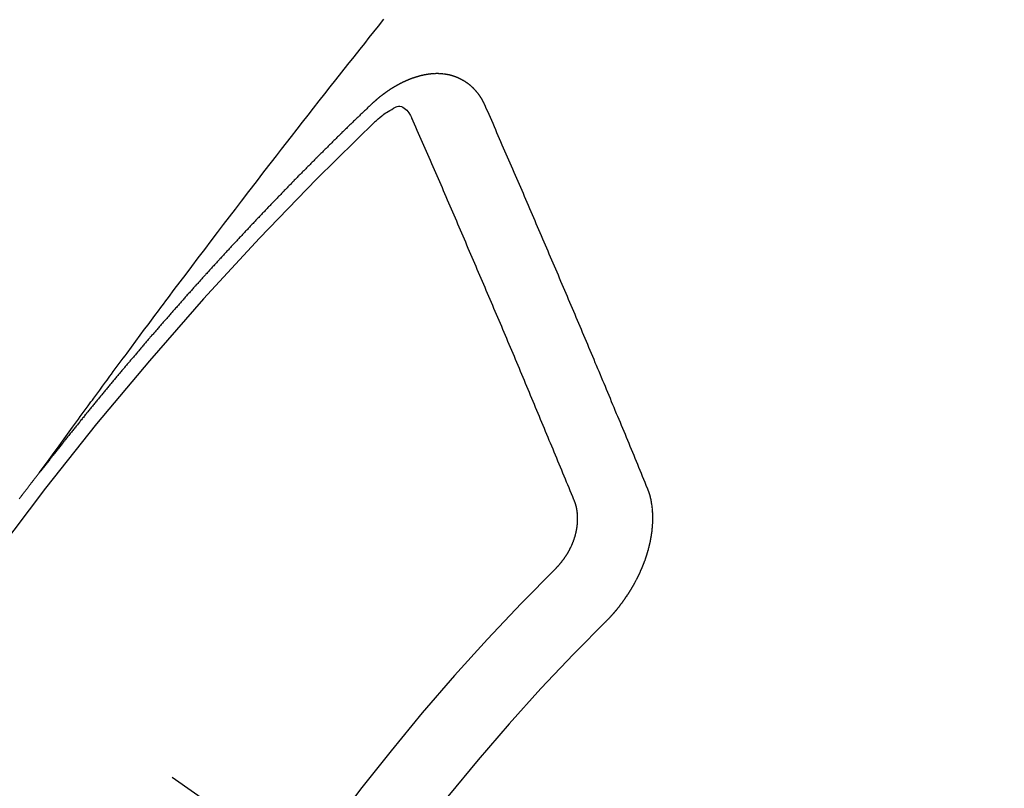
# Model space of a CAD drawing. Extents: x 27948 to 54421, y -6 to 8864.
# Drawn here: x 45231 to 45240, y 7138 to 7145 of the extents above; entities that cross this region are included whole.
import ezdxf

# ---------------------------------------------------------------- set-up
doc = ezdxf.new("R2010")
doc.units = 0
doc.header["$LTSCALE"] = 50
doc.header["$MEASUREMENT"] = 0
doc.linetypes.add('CENTER2', pattern=[1.125, 0.75, -0.125, 0.125, -0.125])
doc.linetypes.add('HIDDEN', pattern=[0.375, 0.25, -0.125])
doc.layers.get('0').update_dxf_attribs({"linetype": 'CONTINUOUS'})
doc.layers.get('DEFPOINTS').update_dxf_attribs({"color": 146, "linetype": 'CONTINUOUS'})
for name, color, linetype in [('150-機器', 8, 'CONTINUOUS'), ('160-文字', 254, 'CONTINUOUS'), ('166-寸法B', 11, 'CONTINUOUS')]:
    doc.layers.add(name, color=color, linetype=linetype)
doc.styles.add('KH001', font='txt')
doc.dimstyles.new('KH1xx030', dxfattribs={"dimscale": 30, "dimtxt": 2, "dimasz": 0.6, "dimexe": 0.3, "dimexo": 1.2, "dimgap": 0.5, "dimtad": 3, "dimdec": 1, "dimdsep": 46, "dimlunit": 6, "dimtxsty": 'KH001', "dimblk": 'DOT', "dimcen": 1, "dimdle": 1, "dimclrd": 256, "dimclre": 256, "dimclrt": 256, "dimadec": 0, "dimazin": 0, "dimtfac": 1, "dimtdec": 1, "dimtix": 1, "dimtmove": 2, "dimatfit": 3, "dimldrblk": 'CLOSEDBLANK', "dimfxl": 1, "dimtolj": 1, "dimtzin": 0, "dimlwd": -1, "dimlwe": -1, "dimarcsym": 0})

# ---------------------------------------------------------------- blocks, each defined once
blk = doc.blocks.new('F402_H')
at = {"layer": '150-機器', "color": 13, "linetype": 'CENTER2'}
blk.add_line((0, 0), (244.018, -170.8633), dxfattribs=at)
at = {"layer": '150-機器', "color": 13, "linetype": 'HIDDEN'}
for points in [[(218.9206, -151.3426), (218.9663, -151.28), (219.012, -151.2173), (219.0577, -151.1546), (219.1035, -151.092), (219.1346, -151.0493), (219.1658, -151.0066), (219.1969, -150.9638), (219.228, -150.9211), (219.2459, -150.8965), (219.2637, -150.8718), (219.2816, -150.8472), (219.2994, -150.8225), (219.3171, -150.7981), (219.3348, -150.7737), (219.3525, -150.7492), (219.3703, -150.7248), (219.3837, -150.7065), (219.3971, -150.6882), (219.4105, -150.6699), (219.424, -150.6516), (219.451, -150.6148), (219.478, -150.578), (219.505, -150.5412), (219.5319, -150.5044), (219.5453, -150.4861), (219.5588, -150.4678), (219.5722, -150.4495), (219.5856, -150.4312), (219.6035, -150.4069), (219.6214, -150.3826), (219.6393, -150.3583), (219.6573, -150.3341), (219.6755, -150.3097), (219.6938, -150.2854), (219.7121, -150.261), (219.7303, -150.2367), (219.771, -150.182), (219.8113, -150.1272), (219.8517, -150.0724), (219.8922, -150.0177), (219.9239, -149.9753), (219.9557, -149.9331), (219.9875, -149.8908), (220.0192, -149.8485), (220.0424, -149.8172), (220.0656, -149.7859), (220.0887, -149.7546), (220.1119, -149.7234), (220.1655, -149.6516), (220.2194, -149.5801), (220.2736, -149.5088), (220.3277, -149.4374), (220.3871, -149.3591), (220.4465, -149.2807), (220.5059, -149.2024), (220.5654, -149.1241), (220.6203, -149.0521), (220.6752, -148.9801), (220.7303, -148.9081), (220.7853, -148.8361), (220.8542, -148.7462), (220.9231, -148.6562), (220.9921, -148.5664), (221.0613, -148.4767), (221.1075, -148.4171), (221.1538, -148.3575), (221.2001, -148.298), (221.2464, -148.2385), (221.2973, -148.1731), (221.3482, -148.1077), (221.3992, -148.0423), (221.4502, -147.977), (221.5012, -147.9117), (221.5524, -147.8464), (221.6035, -147.7812), (221.6548, -147.7161), (221.7106, -147.6453), (221.7666, -147.5746), (221.8225, -147.5039), (221.8785, -147.4332), (221.9205, -147.3801), (221.9625, -147.327), (222.0045, -147.2739), (222.0466, -147.2209), (222.0981, -147.1562)], [(223.0298, -147.952), (223.0287, -147.95), (223.0277, -147.9481), (223.0266, -147.9461), (223.0261, -147.9433), (223.0243, -147.9408), (223.0232, -147.9388), (223.0221, -147.9369), (223.0211, -147.9349), (223.0206, -147.9321), (223.0195, -147.9302), (223.0185, -147.9282), (223.0166, -147.9257), (223.0155, -147.9237), (223.0144, -147.9218), (223.014, -147.919), (223.0129, -147.917), (223.0118, -147.9151), (223.01, -147.9125), (223.0089, -147.9106), (223.0078, -147.9086), (223.0068, -147.9066), (223.0057, -147.9047), (223.0046, -147.9027), (223.0028, -147.9002), (223.0023, -147.8974), (223.0012, -147.8954), (223.0002, -147.8935), (222.9991, -147.8915), (222.9972, -147.889), (222.9962, -147.887), (222.9951, -147.8851), (222.994, -147.8831), (222.9924, -147.882), (222.9913, -147.88), (222.9895, -147.8775), (222.9884, -147.8755), (222.9873, -147.8735), (222.9863, -147.8716), (222.9844, -147.869), (222.9833, -147.8671), (222.9817, -147.8659), (222.9806, -147.864), (222.9796, -147.862), (222.9777, -147.8595), (222.9766, -147.8575), (222.975, -147.8564), (222.9739, -147.8544), (222.9729, -147.8525), (222.971, -147.8499), (222.9694, -147.8488), (222.9683, -147.8468), (222.9672, -147.8449), (222.9654, -147.8423), (222.9637, -147.8412), (222.9627, -147.8392), (222.9616, -147.8373), (222.9591, -147.8355), (222.9581, -147.8336), (222.9565, -147.8324), (222.9554, -147.8305), (222.9535, -147.8279), (222.9519, -147.8268), (222.9508, -147.8248), (222.9492, -147.8237), (222.9473, -147.8212), (222.9462, -147.8192), (222.9446, -147.8181), (222.9435, -147.8161), (222.9411, -147.8144), (222.94, -147.8124), (222.9384, -147.8113), (222.9373, -147.8093), (222.9349, -147.8076), (222.9338, -147.8056), (222.9322, -147.8045), (222.9306, -147.8033), (222.9287, -147.8008), (222.927, -147.7997), (222.926, -147.7977), (222.9243, -147.7966), (222.9225, -147.794), (222.9208, -147.7929), (222.9192, -147.7917), (222.9181, -147.7898), (222.9157, -147.7881), (222.9141, -147.7869), (222.913, -147.785), (222.9114, -147.7838), (222.9089, -147.7821), (222.9078, -147.7801), (222.9062, -147.779), (222.9046, -147.7779), (222.9021, -147.7761), (222.9011, -147.7742), (222.8994, -147.773), (222.8978, -147.7719), (222.8953, -147.7702), (222.8943, -147.7682), (222.8926, -147.7671), (222.891, -147.7659), (222.8886, -147.7642), (222.8869, -147.7631), (222.8853, -147.7619), (222.8842, -147.76), (222.8818, -147.7582), (222.8801, -147.7571), (222.8785, -147.7559), (222.8769, -147.7548), (222.8744, -147.7531), (222.8728, -147.7519), (222.8712, -147.7508), (222.8687, -147.7491), (222.8671, -147.7479), (222.8654, -147.7468), (222.8638, -147.7457), (222.8614, -147.7439), (222.8597, -147.7428), (222.8581, -147.7416), (222.8565, -147.7405), (222.854, -147.7388), (222.8524, -147.7376), (222.8507, -147.7365), (222.8491, -147.7354), (222.8467, -147.7336), (222.845, -147.7325), (222.8434, -147.7314), (222.8418, -147.7302), (222.8387, -147.7293), (222.8371, -147.7282), (222.8355, -147.727), (222.8338, -147.7259), (222.8314, -147.7242), (222.8297, -147.723), (222.8275, -147.7227), (222.8259, -147.7215), (222.8234, -147.7198), (222.8218, -147.7187), (222.8202, -147.7175), (222.818, -147.7172), (222.8155, -147.7155), (222.8139, -147.7144), (222.8123, -147.7132), (222.8101, -147.7129), (222.8076, -147.7112), (222.806, -147.71), (222.8038, -147.7097), (222.8021, -147.7085), (222.7997, -147.7068), (222.7975, -147.7065), (222.7958, -147.7054), (222.7936, -147.705), (222.7912, -147.7033), (222.7895, -147.7022), (222.7873, -147.7018), (222.7857, -147.7007), (222.7835, -147.7004), (222.781, -147.6987), (222.7788, -147.6983), (222.7772, -147.6972), (222.7756, -147.696), (222.7725, -147.6951), (222.7709, -147.694), (222.7687, -147.6937), (222.7671, -147.6925), (222.7649, -147.6922), (222.7618, -147.6913), (222.7602, -147.6902), (222.758, -147.6898), (222.7564, -147.6887), (222.7533, -147.6878), (222.7517, -147.6866), (222.7495, -147.6863), (222.7473, -147.686), (222.7457, -147.6848), (222.7426, -147.6839), (222.7404, -147.6836), (222.7388, -147.6825), (222.7366, -147.6821), (222.7344, -147.6818), (222.7319, -147.6801), (222.7297, -147.6798), (222.7275, -147.6795), (222.7253, -147.6791), (222.7237, -147.678), (222.7215, -147.6777), (222.7185, -147.6768), (222.7163, -147.6764), (222.7146, -147.6753), (222.7124, -147.675), (222.7102, -147.6746), (222.7072, -147.6737), (222.705, -147.6734), (222.7028, -147.6731), (222.7011, -147.6719), (222.6989, -147.6716), (222.6967, -147.6713), (222.6937, -147.6704), (222.6915, -147.6701), (222.6893, -147.6697), (222.6871, -147.6694), (222.6849, -147.6691), (222.6827, -147.6687), (222.6805, -147.6684), (222.6774, -147.6675), (222.6752, -147.6672), (222.673, -147.6669), (222.6708, -147.6665), (222.6686, -147.6662), (222.6664, -147.6659), (222.6642, -147.6656), (222.662, -147.6652), (222.659, -147.6643), (222.6568, -147.664), (222.6546, -147.6637), (222.6524, -147.6633), (222.6502, -147.663), (222.648, -147.6627), (222.6452, -147.6632), (222.643, -147.6629), (222.6408, -147.6625), (222.6386, -147.6622), (222.6355, -147.6613), (222.6333, -147.661), (222.6305, -147.6615), (222.6283, -147.6611), (222.6261, -147.6608), (222.6239, -147.6605), (222.6212, -147.661), (222.6189, -147.6606), (222.6167, -147.6603), (222.6145, -147.66), (222.6118, -147.6605), (222.6096, -147.6602), (222.6073, -147.6598), (222.6046, -147.6603), (222.6024, -147.66), (222.6002, -147.6597), (222.5966, -147.6596), (222.5944, -147.6593), (222.5916, -147.6597), (222.5894, -147.6594), (222.5872, -147.6591), (222.5844, -147.6596), (222.5822, -147.6593), (222.5794, -147.6597), (222.5772, -147.6594), (222.5744, -147.6599), (222.5722, -147.6596), (222.5694, -147.6601), (222.5672, -147.6597), (222.5644, -147.6602), (222.5622, -147.6599), (222.5595, -147.6604), (222.5573, -147.6601), (222.5553, -147.6611), (222.5531, -147.6608), (222.5503, -147.6613), (222.5481, -147.661), (222.5453, -147.6615), (222.5425, -147.6619), (222.5403, -147.6616), (222.5376, -147.6621), (222.5348, -147.6626), (222.5326, -147.6623), (222.5298, -147.6628), (222.527, -147.6632), (222.5248, -147.6629), (222.522, -147.6634), (222.5193, -147.6639), (222.5171, -147.6636), (222.5151, -147.6646), (222.5123, -147.6651), (222.5095, -147.6656), (222.5073, -147.6653), (222.5046, -147.6658), (222.5018, -147.6663), (222.499, -147.6668), (222.4968, -147.6664), (222.4948, -147.6675), (222.4921, -147.668), (222.4893, -147.6685), (222.4865, -147.669), (222.4837, -147.6694), (222.4815, -147.6691), (222.4787, -147.6696), (222.4768, -147.6707), (222.474, -147.6712), (222.4712, -147.6717), (222.4684, -147.6721), (222.4657, -147.6726), (222.4629, -147.6731), (222.4609, -147.6742), (222.4581, -147.6747), (222.4554, -147.6752), (222.4526, -147.6757), (222.4498, -147.6761), (222.4479, -147.6772), (222.4451, -147.6777), (222.4423, -147.6782), (222.4395, -147.6787), (222.4376, -147.6797), (222.4348, -147.6802), (222.432, -147.6807), (222.4292, -147.6812), (222.4273, -147.6823), (222.4245, -147.6828), (222.4217, -147.6832), (222.4189, -147.6837), (222.417, -147.6848), (222.4142, -147.6853), (222.4114, -147.6858), (222.4094, -147.6868), (222.4061, -147.6881), (222.4033, -147.6886), (222.4005, -147.6891), (222.3986, -147.6902), (222.3958, -147.6907), (222.393, -147.6912), (222.3905, -147.693), (222.3877, -147.6935), (222.3849, -147.694), (222.383, -147.6951), (222.3802, -147.6956), (222.3768, -147.6969), (222.3749, -147.6979), (222.3721, -147.6984), (222.3693, -147.6989), (222.3668, -147.7008), (222.364, -147.7013), (222.3621, -147.7024), (222.3593, -147.7028), (222.3559, -147.7042), (222.354, -147.7052), (222.3512, -147.7057), (222.3487, -147.7076), (222.3459, -147.7081), (222.3431, -147.7086), (222.3406, -147.7104), (222.3378, -147.7109), (222.3358, -147.712), (222.3325, -147.7133), (222.3305, -147.7144), (222.3277, -147.7149), (222.3244, -147.7162), (222.3224, -147.7172), (222.3191, -147.7185), (222.3171, -147.7196), (222.3143, -147.7201), (222.3118, -147.722), (222.309, -147.7225), (222.3065, -147.7243), (222.3037, -147.7248), (222.3012, -147.7267), (222.2984, -147.7272), (222.2959, -147.7291), (222.2931, -147.7296), (222.2906, -147.7314), (222.2878, -147.7319), (222.2852, -147.7338), (222.2833, -147.7349), (222.2799, -147.7362), (222.278, -147.7372), (222.2746, -147.7385), (222.2727, -147.7396), (222.2693, -147.7409), (222.2674, -147.742), (222.264, -147.7433), (222.2615, -147.7452), (222.2595, -147.7462), (222.2562, -147.7475), (222.2542, -147.7486), (222.2508, -147.7499), (222.2489, -147.751), (222.2464, -147.7528), (222.243, -147.7541), (222.241, -147.7552), (222.2385, -147.7571), (222.2352, -147.7584), (222.2332, -147.7595), (222.2307, -147.7613), (222.2273, -147.7626), (222.2254, -147.7637), (222.2228, -147.7656), (222.2195, -147.7669), (222.2175, -147.768), (222.215, -147.7698), (222.2116, -147.7711), (222.2097, -147.7722), (222.2071, -147.7741), (222.2046, -147.776), (222.2012, -147.7773), (222.1993, -147.7783), (222.1968, -147.7802), (222.1934, -147.7815), (222.1909, -147.7834), (222.1889, -147.7845), (222.1864, -147.7863), (222.1838, -147.7882), (222.1805, -147.7895), (222.178, -147.7914), (222.176, -147.7925), (222.1735, -147.7943), (222.1701, -147.7956), (222.1676, -147.7975), (222.165, -147.7994), (222.1631, -147.8005), (222.1606, -147.8023), (222.158, -147.8042), (222.1547, -147.8055), (222.1521, -147.8074), (222.1496, -147.8093), (222.1471, -147.8112), (222.1451, -147.8122), (222.1426, -147.8141), (222.14, -147.816), (222.1367, -147.8173), (222.1342, -147.8192), (222.1316, -147.821), (222.1291, -147.8229), (222.1266, -147.8248), (222.124, -147.8267), (222.1215, -147.8286), (222.1195, -147.8296), (222.117, -147.8315), (222.1145, -147.8334), (222.1119, -147.8353), (222.1094, -147.8371), (222.1069, -147.839), (222.1043, -147.8409), (222.1018, -147.8428), (222.0993, -147.8447), (222.0959, -147.846), (222.0934, -147.8478), (222.0909, -147.8497), (222.0891, -147.8522), (222.0866, -147.8541), (222.0841, -147.8559), (222.0815, -147.8578), (222.079, -147.8597), (222.0765, -147.8616), (222.0739, -147.8634), (222.0714, -147.8653), (222.0689, -147.8672), (222.0663, -147.8691), (222.0638, -147.871), (222.0607, -147.8737), (222.0582, -147.8755), (222.0556, -147.8774), (222.0539, -147.8799), (222.0514, -147.8817), (222.0488, -147.8836), (222.0463, -147.8855), (222.0438, -147.8874), (222.0413, -147.8893), (222.0395, -147.8917), (222.0364, -147.8944), (222.0339, -147.8963), (222.0314, -147.8982), (222.0288, -147.9), (222.0271, -147.9025), (222.0246, -147.9044), (222.022, -147.9063), (222.0189, -147.9089), (222.0172, -147.9114), (222.0147, -147.9133), (222.0122, -147.9152), (222.0096, -147.917), (222.0079, -147.9195), (222.0048, -147.9222), (222.0023, -147.9241), (221.9997, -147.9259), (221.998, -147.9284), (221.9955, -147.9303), (221.9924, -147.933), (221.9899, -147.9348), (221.9881, -147.9373), (221.9856, -147.9392), (221.9831, -147.9411), (221.9814, -147.9435)], [(221.9814, -147.9435), (221.974, -147.9505), (221.9672, -147.9567), (221.9604, -147.9629), (221.9536, -147.9692), (221.9477, -147.9759), (221.9403, -147.983), (221.9335, -147.9892), (221.9268, -147.9954), (221.92, -148.0016), (221.9132, -148.0078), (221.9067, -148.0154), (221.8999, -148.0216), (221.8931, -148.0278), (221.8863, -148.034), (221.8795, -148.0402), (221.873, -148.0478), (221.8662, -148.054), (221.8594, -148.0602), (221.8526, -148.0665), (221.8453, -148.0735), (221.8393, -148.0803), (221.8325, -148.0865), (221.8258, -148.0927), (221.819, -148.0989), (221.8124, -148.1065), (221.8057, -148.1127), (221.7989, -148.1189), (221.7921, -148.1251), (221.7847, -148.1321), (221.7788, -148.1389), (221.772, -148.1451), (221.7652, -148.1513), (221.7584, -148.1575), (221.7519, -148.1651), (221.7451, -148.1714), (221.7383, -148.1776), (221.7315, -148.1838), (221.725, -148.1914), (221.7182, -148.1976), (221.7114, -148.2038), (221.7055, -148.2106), (221.6981, -148.2176), (221.6913, -148.2238), (221.6846, -148.23), (221.6786, -148.2368), (221.6712, -148.2438), (221.6645, -148.25), (221.6585, -148.2568), (221.6511, -148.2638), (221.6443, -148.27), (221.6376, -148.2762), (221.6316, -148.283), (221.6242, -148.2901), (221.6175, -148.2963), (221.6115, -148.303), (221.6047, -148.3093), (221.5974, -148.3163), (221.5914, -148.3231), (221.5846, -148.3293), (221.5773, -148.3363), (221.5713, -148.3431), (221.5645, -148.3493), (221.5577, -148.3555), (221.5512, -148.3631), (221.5444, -148.3693), (221.5376, -148.3755), (221.5311, -148.3831), (221.5243, -148.3893), (221.5175, -148.3955), (221.5116, -148.4023), (221.5042, -148.4093), (221.4974, -148.4155), (221.4915, -148.4223), (221.4841, -148.4293), (221.4781, -148.4361), (221.4714, -148.4423), (221.464, -148.4494), (221.458, -148.4561), (221.4512, -148.4623), (221.4445, -148.4686), (221.4379, -148.4762), (221.4311, -148.4824), (221.4252, -148.4891), (221.4178, -148.4962), (221.411, -148.5024), (221.4051, -148.5092), (221.3977, -148.5162), (221.3918, -148.523), (221.385, -148.5292), (221.3776, -148.5362), (221.3717, -148.543), (221.3649, -148.5492), (221.3583, -148.5568), (221.3516, -148.563), (221.3456, -148.5698), (221.3382, -148.5768), (221.3315, -148.583), (221.3255, -148.5898), (221.3181, -148.5968), (221.3122, -148.6036), (221.3054, -148.6098), (221.2988, -148.6174), (221.2921, -148.6236), (221.2853, -148.6298), (221.2787, -148.6374), (221.272, -148.6436), (221.266, -148.6504), (221.2586, -148.6574), (221.2527, -148.6642), (221.2459, -148.6704), (221.2394, -148.678), (221.2326, -148.6842), (221.226, -148.6918), (221.2193, -148.698), (221.2133, -148.7048), (221.2059, -148.7118), (221.2, -148.7186), (221.1932, -148.7248), (221.1866, -148.7324), (221.1799, -148.7386), (221.1739, -148.7454), (221.1665, -148.7524), (221.1606, -148.7592), (221.1532, -148.7663), (221.1473, -148.773), (221.1405, -148.7792), (221.1339, -148.7868), (221.1272, -148.7931), (221.1212, -148.7998), (221.1138, -148.8069), (221.1079, -148.8136), (221.1005, -148.8207), (221.0946, -148.8274), (221.0878, -148.8337), (221.0812, -148.8413), (221.0744, -148.8475), (221.0679, -148.8551), (221.0611, -148.8613), (221.0552, -148.868), (221.0486, -148.8756), (221.0418, -148.8819), (221.0353, -148.8895), (221.0285, -148.8957), (221.0226, -148.9024), (221.0152, -148.9095), (221.0092, -148.9162), (221.0019, -148.9233), (220.9959, -148.9301), (220.99, -148.9368), (220.9826, -148.9439), (220.9766, -148.9506), (220.9693, -148.9577), (220.9633, -148.9644), (220.9573, -148.9712), (220.95, -148.9783), (220.944, -148.985), (220.9367, -148.9921), (220.9307, -148.9988), (220.9247, -149.0056), (220.9174, -149.0126), (220.9114, -149.0194), (220.9041, -149.0265), (220.8981, -149.0332), (220.8916, -149.0408), (220.8848, -149.047), (220.8788, -149.0538), (220.8715, -149.0608), (220.8655, -149.0676), (220.859, -149.0752), (220.8522, -149.0814), (220.8456, -149.089), (220.8397, -149.0958), (220.8329, -149.102), (220.8264, -149.1096), (220.8204, -149.1164), (220.813, -149.1234), (220.8071, -149.1302), (220.8005, -149.1378), (220.7937, -149.144), (220.7872, -149.1516), (220.7812, -149.1584), (220.7745, -149.1646), (220.7679, -149.1722), (220.762, -149.179), (220.7546, -149.186), (220.7486, -149.1928), (220.7421, -149.2004), (220.7353, -149.2066), (220.7288, -149.2142), (220.7228, -149.221), (220.7155, -149.228), (220.7095, -149.2348), (220.7035, -149.2416), (220.6962, -149.2486), (220.6902, -149.2554), (220.6837, -149.263), (220.6777, -149.2697), (220.6703, -149.2768), (220.6644, -149.2836), (220.6578, -149.2911), (220.6511, -149.2974), (220.6445, -149.305), (220.6386, -149.3117), (220.632, -149.3193), (220.6252, -149.3255), (220.6187, -149.3331), (220.6127, -149.3399), (220.6068, -149.3467), (220.5994, -149.3537), (220.5935, -149.3605), (220.5869, -149.3681), (220.5809, -149.3749), (220.5736, -149.3819), (220.5676, -149.3887), (220.5611, -149.3963), (220.5551, -149.4031), (220.5478, -149.4101), (220.5418, -149.4169), (220.5353, -149.4245), (220.5293, -149.4313), (220.5219, -149.4383), (220.516, -149.4451), (220.5094, -149.4527), (220.5035, -149.4594), (220.4969, -149.467), (220.4902, -149.4732), (220.4836, -149.4808), (220.4777, -149.4876), (220.4711, -149.4952), (220.4652, -149.502), (220.4578, -149.509), (220.4518, -149.5158), (220.4453, -149.5234), (220.4393, -149.5302), (220.4328, -149.5378), (220.426, -149.544), (220.4195, -149.5516), (220.4135, -149.5584), (220.407, -149.566), (220.401, -149.5728), (220.3945, -149.5804), (220.3877, -149.5866), (220.3811, -149.5942), (220.3752, -149.6009), (220.3686, -149.6085), (220.3627, -149.6153), (220.3561, -149.6229), (220.3488, -149.6299), (220.3428, -149.6367), (220.3363, -149.6443), (220.3303, -149.6511), (220.3238, -149.6587), (220.3178, -149.6655), (220.3113, -149.6731), (220.3053, -149.6799), (220.298, -149.6869), (220.292, -149.6937), (220.2855, -149.7013), (220.2795, -149.708), (220.273, -149.7156), (220.267, -149.7224), (220.2604, -149.73), (220.2545, -149.7368), (220.2479, -149.7444), (220.2406, -149.7514), (220.2346, -149.7582), (220.2281, -149.7658), (220.2221, -149.7726), (220.2156, -149.7802), (220.2096, -149.787), (220.2031, -149.7946), (220.1971, -149.8013), (220.1906, -149.8089), (220.1846, -149.8157), (220.1781, -149.8233), (220.1715, -149.8309), (220.1648, -149.8371), (220.1582, -149.8447), (220.1523, -149.8515), (220.1457, -149.8591), (220.1397, -149.8659), (220.1332, -149.8735), (220.1272, -149.8803), (220.1207, -149.8879), (220.1142, -149.8955), (220.1082, -149.9022), (220.1017, -149.9098), (220.0957, -149.9166), (220.0892, -149.9242), (220.0832, -149.931), (220.0767, -149.9386), (220.0707, -149.9454), (220.0642, -149.953), (220.0576, -149.9606), (220.0517, -149.9673), (220.0451, -149.9749), (220.0392, -149.9817), (220.0326, -149.9893), (220.0266, -149.9961), (220.0201, -150.0037), (220.0136, -150.0113), (220.0076, -150.0181), (220.0011, -150.0257), (219.9951, -150.0325), (219.9886, -150.0401), (219.9826, -150.0468), (219.9761, -150.0544), (219.9695, -150.062), (219.9636, -150.0688), (219.957, -150.0764), (219.9511, -150.0832), (219.9445, -150.0908), (219.9386, -150.0976), (219.932, -150.1052), (219.9255, -150.1128), (219.9195, -150.1195), (219.913, -150.1271), (219.907, -150.1339), (219.9005, -150.1415), (219.8939, -150.1491), (219.888, -150.1559), (219.8822, -150.1641), (219.8763, -150.1709), (219.8697, -150.1785), (219.8632, -150.186), (219.8572, -150.1928), (219.8507, -150.2004), (219.8447, -150.2072), (219.8382, -150.2148), (219.8317, -150.2224), (219.8257, -150.2292), (219.8192, -150.2368), (219.8132, -150.2436), (219.8075, -150.2517), (219.8009, -150.2593), (219.795, -150.2661), (219.7884, -150.2737), (219.7825, -150.2805), (219.7759, -150.2881), (219.7694, -150.2957), (219.7634, -150.3025), (219.7569, -150.3101), (219.7517, -150.3174), (219.7452, -150.325), (219.7387, -150.3326), (219.7327, -150.3394), (219.7262, -150.347), (219.7202, -150.3538), (219.7137, -150.3614), (219.7079, -150.3695), (219.702, -150.3763), (219.6954, -150.3839), (219.6889, -150.3915), (219.6829, -150.3983), (219.6764, -150.4059), (219.6704, -150.4127), (219.6647, -150.4208), (219.6582, -150.4284), (219.6522, -150.4352), (219.6457, -150.4428), (219.6397, -150.4496), (219.6332, -150.4572), (219.6274, -150.4654), (219.6215, -150.4722), (219.6149, -150.4797), (219.6084, -150.4873), (219.6024, -150.4941), (219.5967, -150.5023), (219.5908, -150.5091), (219.5842, -150.5167), (219.5777, -150.5243), (219.5717, -150.5311), (219.566, -150.5392), (219.5595, -150.5468), (219.5535, -150.5536), (219.547, -150.5612), (219.5412, -150.5694), (219.5353, -150.5762), (219.5287, -150.5837), (219.5228, -150.5905), (219.5162, -150.5981), (219.5105, -150.6063), (219.5045, -150.6131), (219.498, -150.6207), (219.4915, -150.6283), (219.4863, -150.6356), (219.4798, -150.6432), (219.4732, -150.6508), (219.4673, -150.6576), (219.4616, -150.6658), (219.4556, -150.6726), (219.4491, -150.6802), (219.4425, -150.6877), (219.4374, -150.6951), (219.4308, -150.7027), (219.4243, -150.7103), (219.4191, -150.7177), (219.4126, -150.7252), (219.4061, -150.7328), (219.4001, -150.7396), (219.3944, -150.7478), (219.3878, -150.7554), (219.3819, -150.7622), (219.3762, -150.7703), (219.3696, -150.7779), (219.3637, -150.7847), (219.3571, -150.7923), (219.352, -150.7997), (219.3454, -150.8073), (219.3389, -150.8149), (219.3337, -150.8222), (219.3272, -150.8298), (219.3207, -150.8374), (219.3155, -150.8448), (219.309, -150.8524), (219.3024, -150.86), (219.2973, -150.8673), (219.2908, -150.8749), (219.2842, -150.8825), (219.2791, -150.8899), (219.2725, -150.8975), (219.266, -150.9051), (219.2609, -150.9124), (219.2543, -150.92), (219.2478, -150.9276), (219.2426, -150.935), (219.2361, -150.9426), (219.2304, -150.9507), (219.2244, -150.9575), (219.2179, -150.9651), (219.2121, -150.9733), (219.2062, -150.9801), (219.1996, -150.9877), (219.1939, -150.9958), (219.188, -151.0026), (219.1822, -151.0108), (219.1757, -151.0184), (219.1697, -151.0252), (219.164, -151.0333), (219.1575, -151.0409), (219.1523, -151.0483), (219.1458, -151.0559), (219.1401, -151.064), (219.1341, -151.0708), (219.1276, -151.0784), (219.1218, -151.0866), (219.1159, -151.0934), (219.1102, -151.1015), (219.1036, -151.1091), (219.0979, -151.1173), (219.0919, -151.1241), (219.0854, -151.1317), (219.0797, -151.1399), (219.0737, -151.1466), (219.068, -151.1548), (219.0615, -151.1624), (219.0563, -151.1698), (219.0498, -151.1774), (219.044, -151.1855), (219.0381, -151.1923), (219.0324, -151.2005), (219.0258, -151.2081), (219.0207, -151.2154), (219.0141, -151.223), (219.0076, -151.2306), (219.0024, -151.238), (218.9959, -151.2456), (218.9902, -151.2537), (218.9837, -151.2613), (218.9785, -151.2687), (218.972, -151.2763), (218.9662, -151.2845), (218.9603, -151.2912), (218.9546, -151.2994), (218.948, -151.307), (218.9429, -151.3144), (218.9363, -151.322), (218.9306, -151.3301), (218.9247, -151.3369)], [(222.0123, -148.105), (222.0284, -148.0909), (222.0446, -148.077), (222.0609, -148.0632), (222.0774, -148.0497), (222.088, -148.0414), (222.0986, -148.0333), (222.1095, -148.0254), (222.1205, -148.0178), (222.1367, -148.0077), (222.1533, -147.9984), (222.1703, -147.9893), (222.1875, -147.9795), (222.1984, -147.9729), (222.2093, -147.9668), (222.2205, -147.9621), (222.2319, -147.9595), (222.2458, -147.9599), (222.2598, -147.9636), (222.2733, -147.9699), (222.286, -147.9779), (222.3083, -147.9974), (222.3265, -148.0201), (222.342, -148.0449), (222.3561, -148.0708)], [(224.5278, -151.4847), (224.5165, -151.4573), (224.5053, -151.4299), (224.494, -151.4026), (224.4827, -151.3752), (224.472, -151.347), (224.4608, -151.3196), (224.4487, -151.2917), (224.4374, -151.2643), (224.4261, -151.2369), (224.4148, -151.2096), (224.4036, -151.1822), (224.3915, -151.1542), (224.3802, -151.1269), (224.3689, -151.0995), (224.3577, -151.0721), (224.3464, -151.0448), (224.3349, -151.016), (224.3236, -150.9886), (224.3123, -150.9612), (224.3003, -150.9333), (224.289, -150.9059), (224.2777, -150.8786), (224.2656, -150.8506), (224.2543, -150.8232), (224.2431, -150.7959), (224.231, -150.7679), (224.2197, -150.7405), (224.2084, -150.7132), (224.1964, -150.6852), (224.1857, -150.657), (224.1744, -150.6297), (224.1623, -150.6017), (224.151, -150.5743), (224.1389, -150.5464), (224.1277, -150.519), (224.1164, -150.4917), (224.1043, -150.4637), (224.093, -150.4363), (224.0809, -150.4084), (224.0697, -150.381), (224.0576, -150.3531), (224.0463, -150.3257), (224.0348, -150.2969), (224.0235, -150.2696), (224.0114, -150.2416), (224.0002, -150.2142), (223.9881, -150.1863), (223.9768, -150.1589), (223.9647, -150.131), (223.9534, -150.1036), (223.9414, -150.0757), (223.9293, -150.0477), (223.918, -150.0203), (223.9059, -149.9924), (223.8946, -149.965), (223.8825, -149.9371), (223.8705, -149.9091), (223.8598, -149.8809), (223.8477, -149.853), (223.8356, -149.8251), (223.8243, -149.7977), (223.8122, -149.7697), (223.8001, -149.7418), (223.7889, -149.7144), (223.7768, -149.6865), (223.7647, -149.6585), (223.7534, -149.6312), (223.7413, -149.6032), (223.7292, -149.5753), (223.7171, -149.5473), (223.7059, -149.5199), (223.6938, -149.492), (223.6817, -149.4641), (223.6696, -149.4361), (223.6589, -149.4079), (223.6468, -149.38), (223.6347, -149.352), (223.6226, -149.3241), (223.6106, -149.2961), (223.5985, -149.2682), (223.5872, -149.2408), (223.5751, -149.2129), (223.563, -149.1849), (223.5509, -149.157), (223.5388, -149.129), (223.5267, -149.1011), (223.5147, -149.0731), (223.5026, -149.0452), (223.4913, -149.0178), (223.4792, -148.9899), (223.4671, -148.9619), (223.455, -148.934), (223.4429, -148.906), (223.4314, -148.8773), (223.4193, -148.8493), (223.4073, -148.8214), (223.3952, -148.7934), (223.3831, -148.7655), (223.371, -148.7376), (223.3589, -148.7096), (223.3468, -148.6817), (223.3347, -148.6537), (223.3226, -148.6258), (223.3105, -148.5978), (223.2985, -148.5699), (223.2864, -148.5419), (223.2743, -148.514), (223.2614, -148.4855), (223.2493, -148.4575), (223.2372, -148.4296), (223.2251, -148.4016), (223.213, -148.3737), (223.2009, -148.3458), (223.1888, -148.3178), (223.1767, -148.2899), (223.1638, -148.2613), (223.1518, -148.2334), (223.1402, -148.2046), (223.1282, -148.1767), (223.1161, -148.1487), (223.104, -148.1208), (223.0911, -148.0923), (223.079, -148.0643), (223.0669, -148.0364), (223.0548, -148.0084), (223.0419, -147.9799), (223.0298, -147.952)], [(223.8491, -151.5915), (223.8379, -151.5641), (223.8272, -151.5359), (223.8159, -151.5085), (223.8046, -151.4812), (223.7934, -151.4538), (223.7821, -151.4264), (223.7708, -151.399), (223.7595, -151.3717), (223.7483, -151.3443), (223.737, -151.3169), (223.7257, -151.2895), (223.7136, -151.2616), (223.7024, -151.2342), (223.6911, -151.2069), (223.6798, -151.1795), (223.6686, -151.1521), (223.6573, -151.1247), (223.6452, -151.0968), (223.6339, -151.0694), (223.6226, -151.042), (223.6114, -151.0147), (223.6001, -150.9873), (223.588, -150.9593), (223.5767, -150.932), (223.5655, -150.9046), (223.5542, -150.8772), (223.5421, -150.8493), (223.5308, -150.8219), (223.5196, -150.7945), (223.5075, -150.7666), (223.4962, -150.7392), (223.4849, -150.7118), (223.4737, -150.6845), (223.4616, -150.6565), (223.4503, -150.6292), (223.439, -150.6018), (223.4269, -150.5738), (223.4157, -150.5465), (223.4036, -150.5185), (223.3929, -150.4903), (223.3816, -150.463), (223.3695, -150.435), (223.3583, -150.4076), (223.3462, -150.3797), (223.3349, -150.3523), (223.3236, -150.3249), (223.3115, -150.297), (223.3003, -150.2696), (223.2882, -150.2417), (223.2769, -150.2143), (223.2648, -150.1864), (223.2535, -150.159), (223.2414, -150.131), (223.2302, -150.1037), (223.2181, -150.0757), (223.2068, -150.0484), (223.1947, -150.0204), (223.1835, -149.993), (223.1714, -149.9651), (223.1593, -149.9371), (223.148, -149.9098), (223.1359, -149.8818), (223.1246, -149.8544), (223.1126, -149.8265), (223.1005, -149.7986), (223.0892, -149.7712), (223.0771, -149.7432), (223.0658, -149.7159), (223.0537, -149.6879), (223.0417, -149.66), (223.0304, -149.6326), (223.0183, -149.6047), (223.0062, -149.5767), (222.9949, -149.5493), (222.9829, -149.5214), (222.9708, -149.4934), (222.9587, -149.4655), (222.9474, -149.4381), (222.9353, -149.4102), (222.9232, -149.3822), (222.9111, -149.3543), (222.8999, -149.3269), (222.8878, -149.299), (222.8757, -149.271), (222.8636, -149.2431), (222.8515, -149.2151), (222.8402, -149.1878), (222.8282, -149.1598), (222.8161, -149.1319), (222.804, -149.1039), (222.7919, -149.076), (222.7798, -149.048), (222.7685, -149.0207), (222.7564, -148.9927), (222.7443, -148.9648), (222.7323, -148.9368), (222.7202, -148.9089), (222.7081, -148.8809), (222.696, -148.853), (222.6839, -148.8251), (222.6718, -148.7971), (222.6597, -148.7692), (222.6476, -148.7412), (222.6364, -148.7138), (222.6243, -148.6859), (222.6122, -148.658), (222.6001, -148.63), (222.588, -148.6021), (222.5759, -148.5741), (222.5638, -148.5462), (222.5517, -148.5182), (222.5397, -148.4903), (222.5268, -148.4618), (222.5147, -148.4338), (222.5026, -148.4059), (222.4905, -148.3779), (222.4784, -148.35), (222.4663, -148.322), (222.4542, -148.2941), (222.4421, -148.2661), (222.43, -148.2382), (222.4174, -148.2111), (222.4053, -148.1831), (222.3924, -148.1546), (222.3803, -148.1267), (222.3682, -148.0987), (222.3561, -148.0708)], [(218.7372, -151.5803), (218.7406, -151.5754), (218.7446, -151.5697), (218.7494, -151.5646), (218.7529, -151.5597), (218.7569, -151.5539), (218.7609, -151.5482), (218.7657, -151.5431), (218.7691, -151.5382), (218.7731, -151.5325), (218.7779, -151.5273), (218.7814, -151.5224), (218.7854, -151.5167), (218.7902, -151.5115), (218.7936, -151.5066), (218.7976, -151.5009), (218.8025, -151.4958), (218.8059, -151.4909), (218.8099, -151.4851), (218.8147, -151.48), (218.8187, -151.4743), (218.8222, -151.4694), (218.8262, -151.4637), (218.831, -151.4585), (218.8344, -151.4536), (218.8384, -151.4479), (218.8432, -151.4427), (218.8467, -151.4378), (218.8507, -151.4321), (218.8555, -151.427), (218.8589, -151.4221), (218.8629, -151.4164), (218.8678, -151.4112), (218.8718, -151.4055), (218.8752, -151.4006), (218.88, -151.3954), (218.884, -151.3897), (218.8875, -151.3848), (218.8923, -151.3797), (218.8963, -151.374), (218.8997, -151.3691), (218.9045, -151.3639), (218.9085, -151.3582), (218.912, -151.3533), (218.9168, -151.3481), (218.9208, -151.3424), (218.9248, -151.3367)], [(224.1405, -152.7159), (224.143, -152.7141), (224.1462, -152.7114), (224.1479, -152.7089), (224.151, -152.7062), (224.1527, -152.7038), (224.1558, -152.7011), (224.1575, -152.6986), (224.16, -152.6968), (224.1623, -152.6935), (224.1649, -152.6916), (224.168, -152.6889), (224.1697, -152.6865), (224.1728, -152.6838), (224.1745, -152.6813), (224.1776, -152.6786), (224.1793, -152.6762), (224.1824, -152.6735), (224.1842, -152.671), (224.1873, -152.6683), (224.189, -152.6659), (224.1921, -152.6632), (224.1938, -152.6607), (224.1969, -152.658), (224.1986, -152.6556), (224.2017, -152.6529), (224.2034, -152.6504), (224.2057, -152.6472), (224.2083, -152.6453), (224.2105, -152.642), (224.2131, -152.6401), (224.2154, -152.6369), (224.2171, -152.6344), (224.2202, -152.6317), (224.2219, -152.6293), (224.2242, -152.626), (224.2267, -152.6241), (224.229, -152.6209), (224.2313, -152.6176), (224.2338, -152.6157), (224.2361, -152.6124), (224.2378, -152.61), (224.2409, -152.6073), (224.2427, -152.6048), (224.2449, -152.6016), (224.2467, -152.5991), (224.2498, -152.5964), (224.2521, -152.5932), (224.2538, -152.5907), (224.2561, -152.5874), (224.2578, -152.585), (224.2609, -152.5823), (224.2626, -152.5798), (224.2649, -152.5766), (224.2672, -152.5733), (224.2689, -152.5709), (224.272, -152.5682), (224.2737, -152.5657), (224.276, -152.5624), (224.2783, -152.5592), (224.28, -152.5567), (224.2823, -152.5535), (224.284, -152.551), (224.2871, -152.5483), (224.2894, -152.545), (224.2911, -152.5426), (224.2934, -152.5393), (224.2951, -152.5369), (224.2974, -152.5336), (224.2991, -152.5312), (224.3014, -152.5279), (224.3037, -152.5246), (224.3054, -152.5222), (224.3077, -152.5189), (224.3094, -152.5164), (224.3117, -152.5132), (224.314, -152.5099), (224.3157, -152.5075), (224.318, -152.5042), (224.3203, -152.5009), (224.322, -152.4985), (224.3243, -152.4952), (224.326, -152.4928), (224.3283, -152.4895), (224.3306, -152.4862), (224.3323, -152.4838), (224.3346, -152.4805), (224.3363, -152.478), (224.3386, -152.4748), (224.3409, -152.4715), (224.3426, -152.4691), (224.3441, -152.4652), (224.3458, -152.4628), (224.3481, -152.4595), (224.3504, -152.4562), (224.3521, -152.4538), (224.3544, -152.4505), (224.3561, -152.4481), (224.3584, -152.4448), (224.3599, -152.441), (224.3616, -152.4385), (224.3639, -152.4352), (224.3656, -152.4328), (224.3679, -152.4295), (224.3693, -152.4257), (224.371, -152.4232), (224.3733, -152.42), (224.3751, -152.4175), (224.3765, -152.4137), (224.3788, -152.4104), (224.3805, -152.4079), (224.3828, -152.4047), (224.3837, -152.4017), (224.386, -152.3984), (224.3877, -152.3959), (224.39, -152.3927), (224.3915, -152.3888), (224.3932, -152.3864), (224.3955, -152.3831), (224.3964, -152.3801), (224.3987, -152.3768), (224.401, -152.3736), (224.4019, -152.3705), (224.4041, -152.3673), (224.405, -152.3642), (224.4073, -152.361), (224.4091, -152.3585), (224.4105, -152.3547), (224.4128, -152.3514), (224.4137, -152.3484), (224.416, -152.3451), (224.4177, -152.3427), (224.4192, -152.3388), (224.4209, -152.3364), (224.4224, -152.3325), (224.4241, -152.3301), (224.4256, -152.3262), (224.4278, -152.323), (224.4287, -152.32), (224.431, -152.3167), (224.4319, -152.3137), (224.4342, -152.3104), (224.4351, -152.3074), (224.4374, -152.3041), (224.4383, -152.3011), (224.4406, -152.2978), (224.4415, -152.2948), (224.4438, -152.2915), (224.4447, -152.2885), (224.447, -152.2852), (224.4479, -152.2822), (224.4493, -152.2784), (224.4511, -152.2759), (224.4525, -152.2721), (224.4542, -152.2696), (224.4557, -152.2658), (224.4566, -152.2628), (224.4589, -152.2595), (224.4598, -152.2565), (224.4621, -152.2532), (224.463, -152.2502), (224.4645, -152.2463), (224.4662, -152.2439), (224.4676, -152.2401), (224.4685, -152.237), (224.47, -152.2332), (224.4717, -152.2307), (224.4732, -152.2269), (224.4741, -152.2239), (224.4764, -152.2206), (224.4773, -152.2176), (224.4788, -152.2137), (224.4797, -152.2107), (224.4814, -152.2083), (224.4829, -152.2044), (224.4838, -152.2014), (224.4852, -152.1976), (224.4869, -152.1951), (224.4884, -152.1913), (224.4893, -152.1883), (224.4902, -152.1852), (224.4917, -152.1814), (224.4926, -152.1784), (224.4949, -152.1751), (224.4958, -152.1721), (224.4967, -152.1691), (224.4981, -152.1652), (224.499, -152.1622), (224.4999, -152.1592), (224.5014, -152.1553), (224.5031, -152.1529), (224.5046, -152.149), (224.5055, -152.146), (224.5064, -152.143), (224.5079, -152.1392), (224.5088, -152.1361), (224.5097, -152.1331), (224.5111, -152.1293), (224.512, -152.1262), (224.5129, -152.1232), (224.5144, -152.1194), (224.5153, -152.1164), (224.5162, -152.1133), (224.5171, -152.1103), (224.5186, -152.1065), (224.5195, -152.1034), (224.5204, -152.1004), (224.5218, -152.0966), (224.5227, -152.0936), (224.5236, -152.0905), (224.5245, -152.0875), (224.526, -152.0837), (224.5269, -152.0807), (224.5278, -152.0776), (224.5287, -152.0746), (224.5302, -152.0708), (224.5311, -152.0677), (224.532, -152.0647), (224.5321, -152.0611), (224.533, -152.0581), (224.5344, -152.0543), (224.5353, -152.0512), (224.5362, -152.0482), (224.5371, -152.0452), (224.538, -152.0422), (224.5381, -152.0386), (224.5396, -152.0347), (224.5405, -152.0317), (224.5414, -152.0287), (224.5423, -152.0257), (224.5424, -152.0221), (224.5433, -152.0191), (224.5442, -152.016), (224.5451, -152.013), (224.5465, -152.0092), (224.5466, -152.0056), (224.5475, -152.0025), (224.5484, -151.9995), (224.5493, -151.9965), (224.5494, -151.9929), (224.5503, -151.9899), (224.5512, -151.9869), (224.5521, -151.9838), (224.5522, -151.9802), (224.5531, -151.9772), (224.554, -151.9742), (224.5541, -151.9706), (224.555, -151.9676), (224.5558, -151.9646), (224.5559, -151.961), (224.5568, -151.9579), (224.5577, -151.9549), (224.5578, -151.9513), (224.5587, -151.9483), (224.5596, -151.9453), (224.5597, -151.9417), (224.5606, -151.9387), (224.5607, -151.9351), (224.5616, -151.932), (224.5625, -151.929), (224.5626, -151.9254), (224.5635, -151.9224), (224.5635, -151.9188), (224.5639, -151.9166), (224.5648, -151.9136), (224.5648, -151.91), (224.5657, -151.907), (224.5658, -151.9034), (224.5667, -151.9003), (224.5668, -151.8967), (224.5671, -151.8945), (224.5672, -151.8909), (224.5681, -151.8879), (224.5682, -151.8843), (224.5691, -151.8813), (224.5692, -151.8777), (224.5695, -151.8755), (224.5696, -151.8719), (224.5705, -151.8689), (224.5706, -151.8653), (224.5709, -151.8631), (224.571, -151.8595), (224.5719, -151.8565), (224.572, -151.8529), (224.5723, -151.8507), (224.5724, -151.8471), (224.5733, -151.844), (224.5734, -151.8404), (224.5729, -151.8377), (224.5738, -151.8346), (224.5738, -151.831), (224.5742, -151.8288), (224.5743, -151.8252), (224.5743, -151.8217), (224.5747, -151.8194), (224.5747, -151.8159), (224.5751, -151.8136), (224.5752, -151.81), (224.5752, -151.8065), (224.5756, -151.8042), (224.5756, -151.8007), (224.5752, -151.7979), (224.5761, -151.7949), (224.5761, -151.7913), (224.5756, -151.7885), (224.5765, -151.7855), (224.5761, -151.7827), (224.5761, -151.7791), (224.5765, -151.7769), (224.5765, -151.7733), (224.5761, -151.7705), (224.577, -151.7675), (224.5765, -151.7647), (224.5765, -151.7611), (224.5761, -151.7583), (224.577, -151.7553), (224.5765, -151.7525), (224.5766, -151.7489), (224.5761, -151.7462), (224.5764, -151.7439), (224.5765, -151.7404), (224.576, -151.7376), (224.5761, -151.734), (224.5764, -151.7318), (224.5759, -151.729), (224.576, -151.7254), (224.5755, -151.7226), (224.5758, -151.7204), (224.5759, -151.7168), (224.5754, -151.714), (224.5749, -151.7113), (224.575, -151.7077), (224.5753, -151.7055), (224.5748, -151.7027), (224.5749, -151.6991), (224.5744, -151.6963), (224.5739, -151.6935), (224.5735, -151.6908), (224.5744, -151.6877), (224.5739, -151.685), (224.5734, -151.6822), (224.5729, -151.6794), (224.5724, -151.6766), (224.5725, -151.673), (224.572, -151.6702), (224.5723, -151.668), (224.5718, -151.6653), (224.5713, -151.6625), (224.5708, -151.6597), (224.5709, -151.6561), (224.5704, -151.6533), (224.5699, -151.6506), (224.5695, -151.6478), (224.569, -151.645), (224.5693, -151.6428), (224.5688, -151.64), (224.5683, -151.6372), (224.5678, -151.6345), (224.5673, -151.6317), (224.5668, -151.6289), (224.5664, -151.6261), (224.5659, -151.6233), (224.5654, -151.6206), (224.5649, -151.6178), (224.5644, -151.615), (224.5639, -151.6122), (224.5634, -151.6095), (224.5629, -151.6067), (224.5624, -151.6039), (224.5619, -151.6011), (224.5615, -151.5983), (224.561, -151.5956), (224.5605, -151.5928), (224.56, -151.59), (224.5603, -151.5878), (224.5593, -151.5858), (224.5588, -151.5831), (224.5575, -151.5797), (224.557, -151.5769), (224.5565, -151.5742), (224.556, -151.5714), (224.5549, -151.5694), (224.5544, -151.5666), (224.5539, -151.5639), (224.5535, -151.5611), (224.5524, -151.5591), (224.5519, -151.5563), (224.5514, -151.5536), (224.5509, -151.5508), (224.5499, -151.5488), (224.5494, -151.5461), (224.5489, -151.5433), (224.5478, -151.5413), (224.5473, -151.5385), (224.5463, -151.5366), (224.5458, -151.5338), (224.5453, -151.531), (224.5434, -151.5285), (224.5429, -151.5257), (224.5419, -151.5237), (224.5414, -151.521), (224.5403, -151.519), (224.5398, -151.5162), (224.5388, -151.5143), (224.5383, -151.5115), (224.5372, -151.5095), (224.5367, -151.5067), (224.5348, -151.5042), (224.5343, -151.5014), (224.5333, -151.4995), (224.5328, -151.4967), (224.5317, -151.4947), (224.5312, -151.492), (224.5302, -151.49), (224.5297, -151.4872), (224.5278, -151.4847)], [(223.682, -152.2232), (223.6843, -152.2199), (223.6874, -152.2172), (223.6899, -152.2154), (223.6922, -152.2121), (223.6953, -152.2094), (223.6976, -152.2061), (223.7001, -152.2042), (223.7032, -152.2015), (223.7055, -152.1983), (223.7072, -152.1958), (223.7103, -152.1931), (223.7126, -152.1899), (223.7157, -152.1872), (223.718, -152.1839), (223.7205, -152.182), (223.7228, -152.1788), (223.7251, -152.1755), (223.7282, -152.1728), (223.7305, -152.1695), (223.7322, -152.1671), (223.7345, -152.1638), (223.7376, -152.1611), (223.7399, -152.1578), (223.7422, -152.1546), (223.7445, -152.1513), (223.7468, -152.148), (223.7485, -152.1456), (223.7516, -152.1429), (223.7539, -152.1396), (223.7562, -152.1364), (223.7585, -152.1331), (223.7607, -152.1298), (223.763, -152.1265), (223.7647, -152.1241), (223.767, -152.1208), (223.7693, -152.1176), (223.7716, -152.1143), (223.7739, -152.111), (223.7754, -152.1072), (223.7777, -152.1039), (223.7799, -152.1006), (223.7817, -152.0982), (223.784, -152.0949), (223.7862, -152.0917), (223.7877, -152.0878), (223.79, -152.0846), (223.7923, -152.0813), (223.7938, -152.0774), (223.7955, -152.075), (223.7978, -152.0717), (223.7992, -152.0679), (223.8015, -152.0646), (223.8038, -152.0614), (223.8053, -152.0575), (223.8076, -152.0542), (223.8085, -152.0512), (223.8108, -152.048), (223.8122, -152.0441), (223.8145, -152.0408), (223.816, -152.037), (223.8183, -152.0337), (223.8192, -152.0307), (223.8206, -152.0269), (223.8229, -152.0236), (223.8244, -152.0198), (223.8259, -152.0159), (223.8276, -152.0135), (223.8291, -152.0096), (223.8305, -152.0058), (223.832, -152.002), (223.8337, -151.9995), (223.8352, -151.9957), (223.8367, -151.9918), (223.8381, -151.988), (223.839, -151.985), (223.8405, -151.9811), (223.8428, -151.9779), (223.8443, -151.974), (223.8452, -151.971), (223.8466, -151.9672), (223.8481, -151.9633), (223.849, -151.9603), (223.8505, -151.9564), (223.852, -151.9526), (223.8529, -151.9496), (223.8543, -151.9457), (223.8544, -151.9421), (223.8559, -151.9383), (223.8573, -151.9345), (223.8582, -151.9314), (223.8597, -151.9276), (223.8606, -151.9246), (223.8613, -151.9202), (223.8627, -151.9163), (223.8636, -151.9133), (223.8643, -151.9089), (223.8652, -151.9059), (223.8667, -151.902), (223.8667, -151.8984), (223.8682, -151.8946), (223.8691, -151.8916), (223.8698, -151.8872), (223.8707, -151.8841), (223.8708, -151.8805), (223.8722, -151.8767), (223.8723, -151.8731), (223.8738, -151.8693), (223.8739, -151.8657), (223.8748, -151.8627), (223.8754, -151.8582), (223.8763, -151.8552), (223.877, -151.8508), (223.877, -151.8472), (223.8779, -151.8442), (223.878, -151.8406), (223.8787, -151.8362), (223.8796, -151.8332), (223.8797, -151.8296), (223.8797, -151.826), (223.8804, -151.8216), (223.8813, -151.8185), (223.8814, -151.8149), (223.8815, -151.8113), (223.8815, -151.8077), (223.8816, -151.8042), (223.8817, -151.8006), (223.8826, -151.7975), (223.8833, -151.7931), (223.8833, -151.7895), (223.8834, -151.7859), (223.8835, -151.7823), (223.8836, -151.7787), (223.8837, -151.7751), (223.8838, -151.7716), (223.8833, -151.7688), (223.8834, -151.7652), (223.8834, -151.7616), (223.8835, -151.758), (223.8836, -151.7544), (223.8837, -151.7508), (223.8838, -151.7472), (223.8833, -151.7444), (223.8834, -151.7408), (223.8834, -151.7372), (223.8827, -151.7331), (223.8822, -151.7303), (223.8823, -151.7267), (223.8824, -151.7231), (223.8819, -151.7203), (223.882, -151.7167), (223.8807, -151.7134), (223.8807, -151.7098), (223.8808, -151.7062), (223.8803, -151.7034), (223.8796, -151.6992), (223.8791, -151.6965), (223.8792, -151.6929), (223.8787, -151.6901), (223.8774, -151.6867), (223.8775, -151.6831), (223.877, -151.6804), (223.8757, -151.677), (223.8758, -151.6734), (223.8753, -151.6706), (223.874, -151.6673), (223.8735, -151.6645), (223.8736, -151.6609), (223.8723, -151.6576), (223.8718, -151.6548), (223.8705, -151.6514), (223.87, -151.6487), (223.8695, -151.6459), (223.8682, -151.6425), (223.8677, -151.6398), (223.8664, -151.6364), (223.8659, -151.6336), (223.8646, -151.6303), (223.8641, -151.6275), (223.8636, -151.6247), (223.8617, -151.6222), (223.8612, -151.6194), (223.8599, -151.6161), (223.8594, -151.6133), (223.8576, -151.6107), (223.8571, -151.608), (223.8558, -151.6046), (223.8547, -151.6027), (223.8534, -151.5993), (223.8515, -151.5968), (223.851, -151.594), (223.8491, -151.5915)]]:
    blk.add_lwpolyline(points, dxfattribs=at)
for centre, radius, start, end in [((243.7125, -170.6494), 31.2914, 133.88955, 156.11043), ((237.8505, -166.5448), 20.1459, 134.69224, 155.30774), ((237.8505, -166.5448), 19.4736, 134.69224, 155.30774)]:
    blk.add_arc(centre, radius, start, end, dxfattribs=at)
blk = doc.blocks.new('_Dot')
at = {"color": 0, "linetype": 'ByBlock', "lineweight": -2}
blk.add_line((-0.5, 0), (-1, 0), dxfattribs=at)
at = {"color": 0, "linetype": 'ByBlock', "const_width": 0.5}
blk.add_lwpolyline([(-0.25, 0, 1), (0.25, 0, 1)], format="xyb", close=True, dxfattribs=at)
blk = doc.blocks.new('*D58')
at = {"layer": '166-寸法B', "transparency": 16777216}
for p, q in [((45288.2959, 7511.5666), (45671.8934, 7511.5666)), ((45662.8934, 7493.5666), (45662.8934, 7104.5666)), ((45180.7111, 7086.5666), (45671.8934, 7086.5666))]:
    blk.add_line(p, q, dxfattribs=at)
at = {"layer": 'DEFPOINTS', "color": 0, "transparency": 16777216}
for p in [(45252.2959, 7511.5666), (45144.7111, 7086.5666), (45662.8934, 7086.5666)]:
    blk.add_point(p, dxfattribs=at)
at = {"layer": '166-寸法B', "transparency": 16777216, "xscale": 18, "yscale": 18, "zscale": 18}
for p, rotation in [((45662.8934, 7511.5666), 90), ((45662.8934, 7086.5666), 270)]:
    blk.add_blockref('_Dot', p, dxfattribs=dict(at, rotation=rotation))
at = {"layer": '166-寸法B', "transparency": 16777216, "insert": (45617.8934, 7299.0666), "char_height": 60, "attachment_point": 5, "rotation": 90, "style": 'KH001'}
blk.add_mtext('\\A1;425', dxfattribs=at)
blk = doc.blocks.new('_ClosedBlank')
at = {"color": 0, "linetype": 'ByBlock', "lineweight": -2}
for p, q in [((-1, 0.16667), (0, 0)), ((-1, 0.16667), (-1, -0.16667)), ((0, 0), (-1, -0.16667))]:
    blk.add_line(p, q, dxfattribs=at)

msp = doc.modelspace()

# ---------------------------------------------------------------- block references
at = {"layer": '150-機器'}
msp.add_blockref('F402_H', (45012.2959, 7291.7766), dxfattribs=at)

# ---------------------------------------------------------------- dimensions: what is measured, and where the dimension line sits
at = {"layer": '166-寸法B'}
dim = msp.add_linear_dim(base=(45662.8934, 7086.5666), p1=(45252.2959, 7511.5666), p2=(45144.7111, 7086.5666), angle=90, dimstyle='KH1xx030', dxfattribs=at)
dim.commit()
dim.dimension.update_dxf_attribs({"geometry": '*D58', "text_midpoint": (45617.8934, 7299.0666)})

# ---------------------------------------------------------------- leaders
at = {"layer": '160-文字', "annotation_type": 0, "has_hookline": 1, "hookline_direction": 0, "text_width": 963.9594}
msp.add_leader([(44892.2958, 7298.948), (45940.6679, 6246.9096), (45958.6679, 6246.9096)], dimstyle='KH1xx030', override={"dimgap": 0.5, "dimtad": 1}, dxfattribs=at)
at = {"layer": '160-文字'}
msp.add_leader([(45135.9866, 7295.332), (45940.6679, 6246.9096)], dimstyle='KH1xx030', override={"dimgap": 0.5, "dimtad": 1}, dxfattribs=at)

doc.saveas('drawing.dxf')
